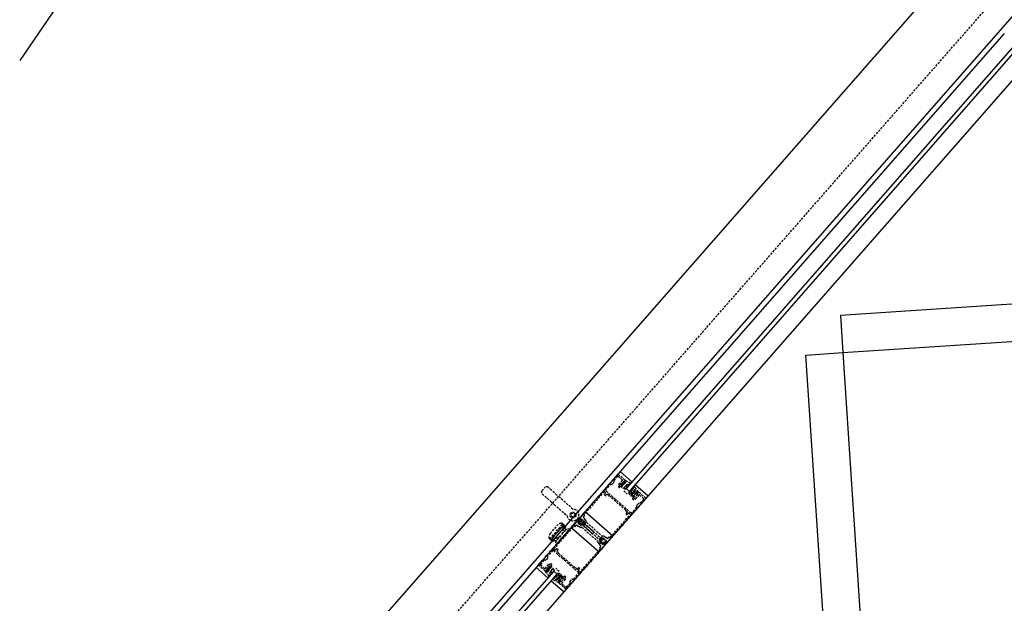
# Model space of a CAD drawing. Extents: x -18763 to 152779, y -290 to 50299.
# Drawn here: x -16332 to -15005, y 10365 to 11152 of the extents above; entities that cross this region are included whole.
import ezdxf

# ---------------------------------------------------------------- set-up
doc = ezdxf.new("R2010")
doc.units = 0
doc.linetypes.add('X-2499-GC-B$0$EDG-DASH-3', pattern=[4.5, 3, -1.5])
for name, color, linetype in [('X-2499-GC-B$0$A-DETL-GENF', 31, 'X-2499-GC-B$0$EDG-DASH-3'), ('X-2499-GC-B$0$A-DOOR', 11, 'CONTINUOUS'), ('X-2499-GC-B$0$A-DOOR-FRAM', 11, 'CONTINUOUS'), ('X-2499-GC-B$0$A-DOOR-FRAM-1', 11, 'CONTINUOUS'), ('X-2499-GC-B$0$A-DOOR-GLAZ', 11, 'CONTINUOUS'), ('X-2499-GC-B$0$A-FLOR', 31, 'X-2499-GC-B$0$EDG-DASH-3'), ('X-2499-GC-B$0$RCP-JAN 25', 11, 'CONTINUOUS'), ('X-XREF', 7, 'CONTINUOUS')]:
    doc.layers.add(name, color=color, linetype=linetype)

# ---------------------------------------------------------------- blocks, each defined once
blk = doc.blocks.new('X-2499-GC-B')
at = {"layer": 'X-2499-GC-B$0$A-DETL-GENF'}
for p, q in [((-15525.8, 10539.2), (-15578, 10479.7)), ((-15516.2, 10531.3), (-15525.2, 10539.3)), ((-15542.5, 10517.7), (-15535.6, 10525.6)), ((-15535.6, 10525.6), (-15533.5, 10525.7)), ((-15533.2, 10525.9), (-15530.8, 10528.6)), ((-15530.9, 10531), (-15525.9, 10536.7)), ((-15530.7, 10528.9), (-15530.9, 10531)), ((-15525.4, 10536.7), (-15519.6, 10531.7)), ((-15523.5, 10524.4), (-15524.9, 10522.8)), ((-15519.6, 10531.1), (-15524.4, 10525.7)), ((-15524.3, 10525.1), (-15523.5, 10524.4)), ((-15522.1, 10525.2), (-15518.5, 10529.4)), ((-15520.6, 10523.9), (-15522.1, 10525.2)), ((-15517.9, 10528.4), (-15521.1, 10524.8)), ((-15521.1, 10524.8), (-15520.5, 10524.2)), ((-15520, 10524.6), (-15520.6, 10523.9)), ((-15520.6, 10522.3), (-15518.6, 10524.5)), ((-15520.6, 10522.4), (-15519.2, 10524)), ((-15520.5, 10524.2), (-15517.3, 10527.9)), ((-15519.3, 10524.2), (-15519.7, 10524.6)), ((-15519.4, 10525.5), (-15518.6, 10524.5)), ((-15518.5, 10529.4), (-15517, 10528)), ((-15518.5, 10526.6), (-15517.4, 10525.9)), ((-15517.3, 10527.9), (-15517.9, 10528.4)), ((-15517, 10528), (-15517.6, 10527.3)), ((-15517.6, 10527), (-15517.1, 10526.6)), ((-15517.4, 10525.9), (-15515.1, 10528.3)), ((-15517.1, 10530.2), (-15516.3, 10530.7)), ((-15515.6, 10528.8), (-15517.1, 10530.2)), ((-15516.9, 10526.7), (-15515.5, 10528.2)), ((-15515.6, 10530.7), (-15516.2, 10529.9)), ((-15516.2, 10529.5), (-15515.1, 10528.7)), ((-15508.8, 10526.9), (-15515.3, 10530.7)), ((-15512.6, 10522.6), (-15514.3, 10524.3)), ((-15508.8, 10526.5), (-15510.4, 10525.2)), ((-15628, 10517), (-15624.1, 10521.5)), ((-15627.7, 10512.8), (-15615.7, 10502.2)), ((-15607.8, 10511.2), (-15619.8, 10521.8)), ((-15603.6, 10507.5), (-15607.8, 10511.2)), ((-15544.2, 10515.8), (-15571.4, 10484.8)), ((-15542.4, 10514.7), (-15543.7, 10515.8)), ((-15543.6, 10511.4), (-15542.3, 10514.2)), ((-15542.9, 10510.4), (-15543.5, 10510.9)), ((-15529.3, 10505.6), (-15542.5, 10517.2)), ((-15540.7, 10512.4), (-15542.4, 10510.5)), ((-15538.3, 10510.4), (-15540.7, 10512.4)), ((-15524.8, 10522.3), (-15523.9, 10521.5)), ((-15523.4, 10521.5), (-15522, 10523.1)), ((-15522, 10523.1), (-15521.2, 10522.4)), ((-15515.9, 10519), (-15520.5, 10521.6)), ((-15517.7, 10516.7), (-15513.2, 10512.7)), ((-15515.5, 10523.1), (-15517.4, 10521.6)), ((-15515.4, 10519.7), (-15517.4, 10521.2)), ((-15513, 10522), (-15515, 10523.2)), ((-15507.6, 10515.1), (-15508.9, 10513.6)), ((-15506.8, 10513.9), (-15508, 10512.2)), ((-15507.7, 10511.7), (-15505.7, 10512)), ((-15505.5, 10512.6), (-15506.8, 10513.9)), ((-15504.2, 10510.8), (-15505.6, 10509.2)), ((-15505.4, 10514.5), (-15504.1, 10513.7)), ((-15503.4, 10516), (-15505.3, 10515.2)), ((-15503.3, 10518.8), (-15504.4, 10517)), ((-15504.2, 10516.6), (-15502.5, 10517.3)), ((-15503.5, 10510.4), (-15503.9, 10510.8)), ((-15502.9, 10515.3), (-15503.8, 10513.7)), ((-15502.2, 10517.9), (-15503.3, 10518.8)), ((-15498.9, 10512.2), (-15502.6, 10508.1)), ((-15502.3, 10512.3), (-15501.5, 10512.7)), ((-15500.9, 10515.7), (-15502, 10513.6)), ((-15502, 10513.3), (-15501.5, 10512.7)), ((-15498.1, 10515.4), (-15501.8, 10520.3)), ((-15500.5, 10515), (-15501.8, 10513.5)), ((-15501.8, 10513.2), (-15501.4, 10512.8)), ((-15501.8, 10505.9), (-15497, 10511.3)), ((-15501.1, 10512.8), (-15500.5, 10513.5)), ((-15500.5, 10513.5), (-15498.9, 10512.2)), ((-15498.3, 10513.7), (-15499.9, 10515.1)), ((-15497.9, 10514.6), (-15498.3, 10513.7)), ((-15488.2, 10506.8), (-15497.3, 10514.8)), ((-15496.5, 10511.4), (-15490.8, 10506.4)), ((-15615.7, 10502.2), (-15611.5, 10498.5)), ((-15611.5, 10498.5), (-15594, 10483.4)), ((-15586.4, 10492.2), (-15603.6, 10507.5)), ((-15540.4, 10446.7), (-15488.2, 10506.3)), ((-15515.1, 10490.7), (-15537.7, 10510.5)), ((-15529.3, 10505.3), (-15529.3, 10505.6)), ((-15528.9, 10504.9), (-15529.3, 10505.3)), ((-15528.6, 10505), (-15528.9, 10504.9)), ((-15521.8, 10499), (-15528.6, 10505)), ((-15521.8, 10498.7), (-15521.8, 10499)), ((-15521.4, 10498.3), (-15521.8, 10498.7)), ((-15521.1, 10498.4), (-15521.4, 10498.3)), ((-15507.9, 10486.8), (-15521.1, 10498.4)), ((-15504.7, 10507.9), (-15506.1, 10506.4)), ((-15506, 10505.8), (-15505.1, 10505)), ((-15505.5, 10508.7), (-15504.7, 10507.9)), ((-15504.6, 10505), (-15503.2, 10506.6)), ((-15504.1, 10509.4), (-15503.5, 10510.1)), ((-15502.6, 10508.1), (-15504.1, 10509.4)), ((-15503.2, 10506.6), (-15502.4, 10505.9)), ((-15498, 10499.9), (-15500.5, 10497.1)), ((-15495.7, 10500.2), (-15497.8, 10500)), ((-15490.7, 10505.8), (-15495.7, 10500.2)), ((-15571.4, 10484.2), (-15570.8, 10483.7)), ((-15536.2, 10453.9), (-15509.1, 10484.9)), ((-15512.8, 10488), (-15515.2, 10490.1)), ((-15514.6, 10486.1), (-15512.8, 10488)), ((-15513.9, 10485), (-15514.5, 10485.5)), ((-15510.9, 10486.6), (-15513.4, 10484.9)), ((-15509.1, 10485.5), (-15510.4, 10486.6)), ((-15500.4, 10494.8), (-15507.3, 10486.9)), ((-15500.6, 10496.8), (-15500.4, 10494.8)), ((-15632.7, 10417.3), (-15580.5, 10476.8)), ((-15617.4, 10452.2), (-15600, 10472.1)), ((-15598.7, 10471.2), (-15600.6, 10472.9)), ((-15600, 10472.1), (-15597.6, 10470.2)), ((-15599.1, 10470.8), (-15598.8, 10471.2)), ((-15599.1, 10470.8), (-15597.3, 10469.3)), ((-15597.6, 10469.5), (-15599.1, 10470.8)), ((-15583, 10469.1), (-15581.3, 10471.1)), ((-15580.7, 10477.5), (-15581.7, 10477.8)), ((-15581.3, 10471.1), (-15579.3, 10469.4)), ((-15580, 10476.9), (-15580.7, 10477.5)), ((-15580, 10476.9), (-15577.5, 10474.7)), ((-15560.3, 10459.6), (-15580, 10476.9)), ((-15577.9, 10479.8), (-15579.9, 10477.5)), ((-15579.9, 10476.8), (-15576.5, 10473.8)), ((-15578.9, 10474.6), (-15579.6, 10473.7)), ((-15579.6, 10473.7), (-15575.5, 10470)), ((-15579.4, 10480.3), (-15578.7, 10479.8)), ((-15578.7, 10474), (-15579.3, 10473.3)), ((-15579.3, 10473.3), (-15575.9, 10470.4)), ((-15578.1, 10473.9), (-15578.9, 10474.6)), ((-15578.7, 10479.8), (-15578.1, 10479.2)), ((-15577.4, 10472.8), (-15578.7, 10474)), ((-15577.6, 10478.6), (-15578.5, 10477.6)), ((-15578.5, 10476.9), (-15572.5, 10471.6)), ((-15578.1, 10479.2), (-15558.3, 10461.9)), ((-15578, 10479.1), (-15575.5, 10476.9)), ((-15577.5, 10474.4), (-15577.9, 10473.9)), ((-15576.5, 10473.8), (-15577.4, 10472.8)), ((-15576.6, 10472.2), (-15575.8, 10473.2)), ((-15575.3, 10471), (-15576.6, 10472.2)), ((-15575.9, 10470.4), (-15575.3, 10471)), ((-15575.8, 10473.2), (-15572.4, 10470.2)), ((-15575.6, 10478.3), (-15574.8, 10479.2)), ((-15574.8, 10477.7), (-15575.6, 10478.3)), ((-15575.5, 10471.8), (-15575.1, 10472.3)), ((-15575.5, 10470), (-15574.7, 10470.9)), ((-15574.7, 10470.9), (-15575.4, 10471.6)), ((-15575.2, 10477), (-15574.8, 10477.4)), ((-15574.8, 10479.2), (-15570.6, 10475.6)), ((-15574.8, 10472.3), (-15548.2, 10449)), ((-15572.4, 10475.3), (-15572.8, 10474.8)), ((-15572.8, 10474.6), (-15546.2, 10451.2)), ((-15570.7, 10483.1), (-15572.5, 10481.2)), ((-15572.5, 10481.2), (-15570.5, 10479.4)), ((-15571.4, 10474.7), (-15572.1, 10475.3)), ((-15571.8, 10471.7), (-15570.8, 10472.7)), ((-15571.7, 10470.2), (-15569.6, 10472.6)), ((-15570.6, 10475.6), (-15571.4, 10474.7)), ((-15570.4, 10478.9), (-15570.6, 10478.7)), ((-15570.6, 10478.7), (-15569.1, 10477.4)), ((-15568.2, 10474.6), (-15546.8, 10455.7)), ((-15616.9, 10459.5), (-15616.8, 10459.6)), ((-15616.8, 10459.6), (-15607.2, 10470.5)), ((-15613.1, 10454.1), (-15601.2, 10467.6)), ((-15611.9, 10438.6), (-15584.7, 10469.6)), ((-15590.8, 10465.1), (-15609.3, 10444)), ((-15607.2, 10470.5), (-15607.1, 10470.6)), ((-15599.7, 10460.3), (-15605.6, 10453.4)), ((-15599.8, 10460.1), (-15605.5, 10453.6)), ((-15601.2, 10467.6), (-15599.6, 10468.8)), ((-15595.8, 10464.8), (-15599.7, 10460.3)), ((-15598.3, 10467), (-15599.6, 10468.8)), ((-15599.6, 10468.8), (-15597.3, 10466.8)), ((-15598.3, 10467), (-15599.2, 10465.8)), ((-15595.8, 10464.8), (-15598.3, 10467)), ((-15595.8, 10468), (-15598.2, 10469.9)), ((-15597.6, 10470.2), (-15597.6, 10469.5)), ((-15597.4, 10466.3), (-15597.1, 10466.6)), ((-15595.8, 10468), (-15597.3, 10469.3)), ((-15597.3, 10466.8), (-15597.1, 10466.6)), ((-15597.1, 10466.6), (-15595.8, 10468)), ((-15584.2, 10469.6), (-15583.6, 10469.1)), ((-15578.7, 10469.4), (-15578.6, 10469.6)), ((-15578.6, 10469.6), (-15577.1, 10468.3)), ((-15574.2, 10467.8), (-15552.7, 10449)), ((-15559.7, 10459.1), (-15560.3, 10459.6)), ((-15557.8, 10461.4), (-15559.7, 10459.1)), ((-15558.3, 10461.9), (-15557.8, 10461.4)), ((-15616.4, 10451.1), (-15618.3, 10452.7)), ((-15615.3, 10450.1), (-15617.5, 10452.1)), ((-15616.4, 10451.1), (-15616.1, 10451.5)), ((-15614.2, 10449.8), (-15616.1, 10451.5)), ((-15616.1, 10451.5), (-15614.6, 10450.1)), ((-15614.6, 10450.1), (-15615.3, 10450.1)), ((-15615, 10450.7), (-15612.8, 10448.6)), ((-15614.2, 10449.8), (-15612.8, 10448.6)), ((-15614.1, 10452.3), (-15613.1, 10454.1)), ((-15611.8, 10450.2), (-15614.1, 10452.3)), ((-15614.1, 10452.3), (-15612.1, 10451.2)), ((-15612.8, 10448.6), (-15611.6, 10450.1)), ((-15611.1, 10452.3), (-15612.1, 10451.2)), ((-15612.1, 10451.2), (-15609.6, 10449)), ((-15611.6, 10450.1), (-15611.8, 10450.2)), ((-15611.6, 10450.1), (-15611.3, 10450.4)), ((-15605.6, 10453.4), (-15609.6, 10449)), ((-15551.9, 10446.2), (-15550.4, 10444.9)), ((-15548.6, 10454.1), (-15550.6, 10451.8)), ((-15550.6, 10451.1), (-15547.2, 10448.1)), ((-15550.4, 10444.9), (-15550.5, 10444.7)), ((-15549.5, 10448.8), (-15550.3, 10447.9)), ((-15550.3, 10447.9), (-15546.2, 10444.3)), ((-15549.4, 10448.3), (-15550, 10447.6)), ((-15550, 10447.6), (-15546.6, 10444.6)), ((-15548.8, 10448.2), (-15549.5, 10448.8)), ((-15548, 10447.1), (-15549.4, 10448.3)), ((-15548.3, 10452.9), (-15549.2, 10451.9)), ((-15549.2, 10451.2), (-15543.1, 10445.9)), ((-15548.1, 10448.7), (-15548.5, 10448.2)), ((-15547.2, 10448.1), (-15548, 10447.1)), ((-15547.3, 10446.5), (-15546.4, 10447.4)), ((-15546, 10445.3), (-15547.3, 10446.5)), ((-15546.6, 10444.6), (-15546, 10445.3)), ((-15546.4, 10447.4), (-15543, 10444.5)), ((-15546.2, 10452.6), (-15545.4, 10453.5)), ((-15545.5, 10452), (-15546.2, 10452.6)), ((-15546.2, 10444.3), (-15545.4, 10445.2)), ((-15546.1, 10446.1), (-15545.7, 10446.6)), ((-15545.4, 10445.2), (-15546.1, 10445.8)), ((-15545.9, 10451.2), (-15545.5, 10451.7)), ((-15545.5, 10446.6), (-15543, 10444.4)), ((-15545.4, 10453.5), (-15541.3, 10449.9)), ((-15543.9, 10455.3), (-15542.4, 10453.9)), ((-15543.1, 10449.6), (-15543.5, 10449.1)), ((-15543.5, 10448.8), (-15541, 10446.7)), ((-15542.1, 10449), (-15542.8, 10449.6)), ((-15542.4, 10453.9), (-15542.2, 10454.1)), ((-15542.4, 10445.9), (-15541.5, 10447)), ((-15542.3, 10444.5), (-15540.3, 10446.9)), ((-15541.3, 10449.9), (-15542.1, 10449)), ((-15541.7, 10454.2), (-15539.7, 10452.4)), ((-15539.7, 10452.4), (-15538, 10454.4)), ((-15537.4, 10454.4), (-15536.8, 10453.9)), ((-15613.6, 10436.7), (-15620.5, 10428.8)), ((-15599.9, 10425.2), (-15613, 10436.7)), ((-15610.6, 10436.9), (-15611.9, 10438.1)), ((-15607.5, 10438.6), (-15610.1, 10436.9)), ((-15608.1, 10435.5), (-15606.4, 10437.5)), ((-15605.8, 10433.5), (-15608.1, 10435.5)), ((-15606.4, 10438), (-15607, 10438.5)), ((-15583.3, 10413), (-15605.8, 10432.8)), ((-15542.9, 10443.9), (-15595.2, 10384.3)), ((-15549.5, 10438.7), (-15576.7, 10407.8)), ((-15550.5, 10444.1), (-15548.5, 10442.4)), ((-15548.5, 10442.4), (-15550.2, 10440.4)), ((-15550.2, 10439.8), (-15549.6, 10439.3)), ((-15625.3, 10423.4), (-15630.2, 10417.7)), ((-15623.2, 10423.5), (-15625.3, 10423.4)), ((-15620.5, 10426.4), (-15622.9, 10423.6)), ((-15620.5, 10428.8), (-15620.4, 10426.7)), ((-15617.8, 10416.9), (-15616.4, 10418.5)), ((-15615.8, 10418.5), (-15614.9, 10417.7)), ((-15599.5, 10425.2), (-15599.9, 10425.2)), ((-15599.2, 10424.9), (-15599.5, 10425.2)), ((-15599.1, 10424.5), (-15599.2, 10424.9)), ((-15592.4, 10418.6), (-15599.1, 10424.5)), ((-15592, 10418.6), (-15592.4, 10418.6)), ((-15591.6, 10418.3), (-15592, 10418.6)), ((-15591.6, 10417.9), (-15591.6, 10418.3)), ((-15578.5, 10406.4), (-15591.6, 10417.9)), ((-15623.7, 10408.8), (-15632.7, 10416.7)), ((-15630.2, 10417.2), (-15624.5, 10412.1)), ((-15623.9, 10412.2), (-15619.2, 10417.6)), ((-15622.6, 10409.9), (-15623, 10408.9)), ((-15622.9, 10408.3), (-15622.3, 10409)), ((-15618.3, 10402.1), (-15622.9, 10407.9)), ((-15621, 10408.5), (-15622.6, 10409.9)), ((-15618.4, 10415.5), (-15622, 10411.3)), ((-15622, 10411.3), (-15620.5, 10410)), ((-15621.9, 10409), (-15620.9, 10408)), ((-15621, 10410.8), (-15617.8, 10414.5)), ((-15620.4, 10410.3), (-15621, 10410.8)), ((-15620.5, 10410), (-15619.9, 10410.7)), ((-15618.4, 10410.7), (-15620.5, 10408.1)), ((-15619.1, 10410.1), (-15620.5, 10408.5)), ((-15617.2, 10414), (-15620.4, 10410.3)), ((-15619.6, 10410.7), (-15619.1, 10410.3)), ((-15619.2, 10411.7), (-15618.4, 10410.7)), ((-15618.6, 10417.6), (-15617.8, 10416.9)), ((-15616.9, 10414.1), (-15618.4, 10415.5)), ((-15618.3, 10412.7), (-15617.2, 10412.1)), ((-15617.8, 10414.5), (-15617.2, 10414)), ((-15617.5, 10413.4), (-15616.9, 10414.1)), ((-15617, 10412.7), (-15617.5, 10413.1)), ((-15615.3, 10414.4), (-15617.2, 10412.1)), ((-15615.4, 10414.3), (-15616.8, 10412.8)), ((-15614.6, 10406.3), (-15616.5, 10407.8)), ((-15614.9, 10417.2), (-15616.3, 10415.6)), ((-15616.3, 10415.6), (-15615.4, 10414.9)), ((-15615.5, 10409.2), (-15614.2, 10411.3)), ((-15614.1, 10406.8), (-15615.4, 10408.6)), ((-15611.4, 10410.1), (-15614.5, 10414.3)), ((-15612, 10409.5), (-15613.8, 10411.3)), ((-15604.8, 10408.2), (-15609.3, 10412.1)), ((-15585.3, 10397.9), (-15578.4, 10405.8)), ((-15580.3, 10411.1), (-15582.6, 10413.2)), ((-15578.6, 10413.1), (-15580.3, 10411.1)), ((-15578.7, 10409.4), (-15577.3, 10412.1)), ((-15577.3, 10407.7), (-15578.6, 10408.9)), ((-15577.4, 10412.6), (-15578, 10413.1)), ((-15617.9, 10402.1), (-15616.9, 10403.8)), ((-15605.5, 10392.9), (-15610.9, 10395.9)), ((-15609.6, 10397.6), (-15607.9, 10399)), ((-15608.5, 10396.7), (-15609.6, 10397.6)), ((-15607.5, 10398.8), (-15608, 10397)), ((-15606.8, 10398.1), (-15606.2, 10400)), ((-15606.4, 10402.3), (-15605.2, 10403.9)), ((-15606.2, 10395.6), (-15604.2, 10397)), ((-15606.1, 10397.7), (-15604.6, 10398.8)), ((-15605.6, 10400.3), (-15604.6, 10399.1)), ((-15605.4, 10395.3), (-15604.1, 10396.9)), ((-15603.8, 10393.4), (-15605.4, 10394.8)), ((-15605.2, 10401.7), (-15603.6, 10403.2)), ((-15603.7, 10400.6), (-15605.2, 10401.7)), ((-15595.7, 10384.3), (-15604.8, 10392.2)), ((-15604.7, 10392.9), (-15603.8, 10393.4)), ((-15604, 10397), (-15603.3, 10396.6)), ((-15603.3, 10396.2), (-15604, 10395.5)), ((-15604, 10395.5), (-15602.5, 10394.2)), ((-15603.8, 10396.9), (-15603.4, 10396.5)), ((-15603, 10397.5), (-15603.3, 10396.6)), ((-15603.1, 10402.9), (-15603.2, 10400.9)), ((-15602.5, 10394.2), (-15598.8, 10398.3)), ((-15601.7, 10399.6), (-15600.4, 10401.1)), ((-15601.3, 10398.9), (-15601.7, 10399.3)), ((-15596.6, 10397.8), (-15601.4, 10392.4)), ((-15601.3, 10391.8), (-15595.6, 10386.8)), ((-15600.3, 10399.6), (-15601, 10398.9)), ((-15598.8, 10398.3), (-15600.3, 10399.6)), ((-15599.8, 10401.2), (-15599, 10400.4)), ((-15599, 10400.4), (-15597.6, 10402)), ((-15596.1, 10400.7), (-15597.5, 10399.1)), ((-15597.5, 10399.1), (-15596.6, 10398.4)), ((-15597, 10402), (-15596.1, 10401.2)), ((-15595, 10386.9), (-15590.1, 10392.5)), ((-15590.1, 10392.5), (-15590.2, 10394.6)), ((-15590.1, 10394.9), (-15587.7, 10397.6)), ((-15587.4, 10397.8), (-15585.3, 10397.9))]:
    blk.add_line(p, q, dxfattribs=at)
for radius in [4, 2.6]:
    blk.add_circle((-15586.2, 10484.3), radius, dxfattribs=at)
for centre, radius, start, end in [((-15525.5, 10539), 0.4, 48.7501, 138.7501), ((-15533.5, 10526.1), 0.4, 273.7501, 318.7501), ((-15531.1, 10528.9), 0.4, 318.7501, 3.7501), ((-15525.6, 10536.4), 0.4, 48.7501, 138.7501), ((-15524, 10525.4), 0.4, 138.7501, 228.7501), ((-15519.8, 10524.5), 0.2, 48.7501, 138.7501), ((-15519.9, 10531.4), 0.4, 318.7501, 48.7501), ((-15519.4, 10524.1), 0.2, 318.7501, 48.7501), ((-15517.5, 10527.2), 0.2, 138.7501, 228.7501), ((-15517, 10526.8), 0.2, 228.7501, 318.7501), ((-15516.4, 10531), 0.4, 298.7501, 48.7501), ((-15516, 10529.7), 0.25, 140.4818, 232.4424), ((-15515.4, 10530.5), 0.25, 55.1973, 140.7301), ((-15515.8, 10528.5), 0.4, 318.7501, 48.7501), ((-15515.3, 10528.5), 0.25, 316.1897, 51.8149), ((-15514.1, 10524.5), 0.25, 137.295, 221.2302), ((-15510.5, 10525.4), 0.25, 246.2533, 308.0025), ((-15509, 10526.7), 0.25, 310.1539, 54.308), ((-15625.8, 10515), 3, 138.7501, 228.7501), ((-15621.8, 10519.5), 3, 48.7501, 138.7501), ((-15543.9, 10515.5), 0.4, 48.7501, 138.7501), ((-15543.3, 10511.3), 0.4, 153.7501, 228.7501), ((-15542.2, 10517.5), 0.4, 138.7501, 228.7501), ((-15542.6, 10514.3), 0.4, 333.7501, 48.7501), ((-15524.6, 10522.6), 0.4, 138.7501, 228.7501), ((-15523.7, 10521.8), 0.4, 228.7501, 318.7501), ((-15520.9, 10522.7), 0.4, 228.7501, 318.7501), ((-15520.3, 10522), 0.5, 137.6951, 239.6805), ((-15517.3, 10521.4), 0.25, 130.2613, 232.4721), ((-15515.7, 10519.4), 0.4, 240.9028, 52.4721), ((-15515.2, 10522.7), 0.5, 63.6515, 128.6031), ((-15512.8, 10522.4), 0.36, 241.529, 46.9478), ((-15509.3, 10514), 0.5, 223.412, 316.2812), ((-15516.9, 10511.4), 10.2, 22.8074, 31.0893), ((-15507.7, 10512), 0.356, 144.4902, 270.0407), ((-15507.7, 10515.3), 0.25, 316.2812, 22.8074), ((-15506.9, 10517.7), 0.5, 224.5847, 334.9653), ((-15506.7, 10513.9), 0.131, 41.734, 144.4902), ((-15505.7, 10512.4), 0.363, 270.0407, 41.734), ((-15505.2, 10514.8), 0.371, 103.0901, 233.9845), ((-15504.2, 10516.8), 0.236, 148.6196, 280.5996), ((-15504.1, 10510.6), 0.2, 48.7501, 138.7501), ((-15504, 10513.9), 0.25, 233.9845, 331.4873), ((-15503.3, 10515.6), 0.484, 331.4873, 103.0901), ((-15503.2, 10518.8), 0.131, 43.1374, 148.6196), ((-15502.5, 10517.6), 0.332, 266.5251, 43.1374), ((-15501.8, 10513.5), 0.25, 153.1027, 218.5707), ((-15501.7, 10513.3), 0.2, 138.7501, 228.7501), ((-15501.2, 10512.9), 0.2, 228.7501, 318.7501), ((-15500.7, 10515.6), 0.25, 32.1649, 153.1027), ((-15500.2, 10514.8), 0.4, 48.7501, 138.7501), ((-15497.6, 10514.5), 0.4, 48.7501, 158.7501), ((-15496.7, 10511.1), 0.4, 48.7501, 138.7501), ((-15542.7, 10510.7), 0.4, 228.7501, 318.7501), ((-15538.1, 10510.7), 0.4, 228.7501, 318.7501), ((-15505.8, 10506.1), 0.4, 138.7501, 228.7501), ((-15505.3, 10509), 0.4, 138.7501, 228.7501), ((-15504.9, 10505.3), 0.4, 228.7501, 318.7501), ((-15503.6, 10510.2), 0.2, 318.7501, 48.7501), ((-15502.1, 10506.2), 0.4, 228.7501, 318.7501), ((-15497.7, 10499.6), 0.4, 93.7501, 138.7501), ((-15491, 10506.1), 0.4, 318.7501, 48.7501), ((-15488.5, 10506.5), 0.4, 318.7501, 48.7501), ((-15586.2, 10484.3), 7.9, 186.2924, 91.2079), ((-15571.1, 10484.5), 0.4, 138.7501, 228.7501), ((-15514.9, 10490.4), 0.4, 138.7501, 228.7501), ((-15514.3, 10485.8), 0.4, 138.7501, 228.7501), ((-15513.7, 10485.3), 0.4, 228.7501, 303.7501), ((-15510.7, 10486.3), 0.4, 48.7501, 123.7501), ((-15509.4, 10485.2), 0.4, 318.7501, 48.7501), ((-15507.6, 10487.1), 0.4, 228.7501, 318.7501), ((-15500.2, 10496.9), 0.4, 138.7501, 183.7501), ((-15600.9, 10465.2), 8.23, 98.8207, 138.7501), ((-15601.9, 10471.3), 2, 50.0413, 98.8207), ((-15580.2, 10476.6), 0.4, 48.7501, 138.7501), ((-15579.6, 10477.2), 0.5, 138.7501, 228.7501), ((-15578.1, 10477.3), 0.5, 138.7501, 228.7501), ((-15577.7, 10479.4), 0.4, 138.7501, 228.7501), ((-15578, 10474.1), 0.2, 228.7501, 318.7501), ((-15577.5, 10479.5), 0.5, 68.9214, 138.7501), ((-15577.2, 10478.3), 0.5, 65.9854, 138.7501), ((-15577.6, 10474.5), 0.2, 318.7501, 48.7501), ((-15582.7, 10466), 15, 28.5789, 68.9214), ((-15582.7, 10466), 14, 31.5148, 65.9854), ((-15575.4, 10477.1), 0.2, 228.7501, 318.7501), ((-15575.3, 10471.7), 0.2, 138.7501, 228.7501), ((-15574.9, 10472.2), 0.2, 48.7501, 138.7501), ((-15575, 10477.5), 0.2, 318.7501, 48.7501), ((-15572.7, 10474.7), 0.2, 138.7501, 228.7501), ((-15572.1, 10472), 0.5, 228.7501, 318.7501), ((-15572.3, 10475.2), 0.2, 48.7501, 138.7501), ((-15571, 10483.4), 0.4, 318.7501, 48.7501), ((-15571.2, 10473), 0.5, 318.7501, 31.5148), ((-15570.7, 10479.1), 0.4, 318.7501, 48.7501), ((-15570, 10472.9), 0.5, 318.7501, 28.5789), ((-15570.6, 10475.6), 2.35, 344.6222, 48.7501), ((-15568, 10474.9), 0.4, 164.6222, 228.7501), ((-15610.7, 10454.1), 8.23, 138.7501, 178.6795), ((-15599.6, 10460.1), 0.2, 106.8346, 170.6657), ((-15511.9, 10377.1), 120.9, 134.065, 136.5252), ((-15592.5, 10460.4), 5, 69.8503, 134.6276), ((-15584.4, 10469.3), 0.4, 48.7501, 138.7501), ((-15583.3, 10469.4), 0.4, 228.7501, 318.7501), ((-15579, 10469.7), 0.4, 228.7501, 318.7501), ((-15575.5, 10470), 2.35, 228.7501, 292.878), ((-15574.4, 10467.5), 0.4, 48.7501, 112.878), ((-15572, 10470.6), 0.5, 228.7501, 318.7501), ((-15616.9, 10454.2), 2, 178.6795, 227.4589), ((-15604.8, 10446.4), 5, 142.8727, 207.6499), ((-15512.4, 10376.4), 120.9, 140.4226, 142.8727), ((-15605.4, 10453.5), 0.2, 115.2989, 187.4667), ((-15553, 10448.7), 0.4, 344.6222, 48.7501), ((-15550.3, 10447.9), 2.35, 164.6222, 228.7501), ((-15550.2, 10451.5), 0.5, 138.7501, 228.7501), ((-15550.2, 10444.4), 0.4, 138.7501, 228.7501), ((-15548.8, 10451.5), 0.5, 138.7501, 228.7501), ((-15548.7, 10448.4), 0.2, 228.7501, 318.7501), ((-15548.2, 10453.8), 0.5, 68.9214, 138.7501), ((-15547.9, 10452.6), 0.5, 65.9854, 138.7501), ((-15548.3, 10448.8), 0.2, 318.7501, 48.7501), ((-15553.4, 10440.3), 15, 28.5789, 68.9214), ((-15553.4, 10440.3), 14, 31.5148, 65.9854), ((-15546.5, 10456), 0.4, 228.7501, 292.878), ((-15545.4, 10453.5), 2.35, 48.7501, 112.878), ((-15546.1, 10451.4), 0.2, 228.7501, 318.7501), ((-15546, 10446), 0.2, 138.7501, 228.7501), ((-15545.6, 10446.4), 0.2, 48.7501, 138.7501), ((-15545.7, 10451.8), 0.2, 318.7501, 48.7501), ((-15543.3, 10449), 0.2, 138.7501, 228.7501), ((-15542.9, 10449.4), 0.2, 48.7501, 138.7501), ((-15542.8, 10446.3), 0.5, 228.7501, 318.7501), ((-15542.7, 10444.9), 0.5, 228.7501, 318.7501), ((-15543.2, 10444.1), 0.4, 318.7501, 48.7501), ((-15541.9, 10453.9), 0.4, 48.7501, 138.7501), ((-15541.9, 10447.3), 0.5, 318.7501, 31.5148), ((-15540.7, 10447), 0.4, 228.7501, 318.7501), ((-15540.7, 10447.2), 0.5, 318.7501, 28.5789), ((-15537.7, 10454.1), 0.4, 48.7501, 138.7501), ((-15536.5, 10454.2), 0.4, 228.7501, 318.7501), ((-15613.3, 10436.4), 0.4, 48.7501, 138.7501), ((-15611.6, 10438.4), 0.4, 138.7501, 228.7501), ((-15610.3, 10437.2), 0.4, 228.7501, 303.7501), ((-15607.3, 10438.2), 0.4, 48.7501, 123.7501), ((-15606.7, 10437.7), 0.4, 318.7501, 48.7501), ((-15606, 10433.2), 0.4, 318.7501, 48.7501), ((-15549.9, 10440.1), 0.4, 138.7501, 228.7501), ((-15549.8, 10439), 0.4, 318.7501, 48.7501), ((-15623.2, 10423.9), 0.4, 273.7501, 318.7501), ((-15620.8, 10426.7), 0.4, 318.7501, 3.7501), ((-15618.9, 10417.3), 0.4, 48.7501, 138.7501), ((-15616.1, 10418.2), 0.4, 48.7501, 138.7501), ((-15615.2, 10417.4), 0.4, 318.7501, 48.7501), ((-15632.4, 10417), 0.4, 138.7501, 228.7501), ((-15629.9, 10417.5), 0.4, 138.7501, 228.7501), ((-15624.2, 10412.4), 0.4, 228.7501, 318.7501), ((-15623.4, 10409.1), 0.4, 228.7501, 338.7501), ((-15622.8, 10408.1), 0.25, 136.7701, 222.3029), ((-15622.1, 10408.8), 0.25, 45.0579, 137.0185), ((-15620.8, 10408.8), 0.4, 228.7501, 318.7501), ((-15620.7, 10408.2), 0.25, 225.6853, 321.3106), ((-15619.7, 10410.6), 0.2, 48.7501, 138.7501), ((-15619.3, 10410.2), 0.2, 318.7501, 48.7501), ((-15617.4, 10413.3), 0.2, 138.7501, 228.7501), ((-15616.9, 10412.9), 0.2, 228.7501, 318.7501), ((-15616.6, 10407.6), 0.25, 56.2701, 140.2053), ((-15615, 10408.9), 0.5, 148.8972, 213.8488), ((-15615.7, 10414.6), 0.4, 318.7501, 48.7501), ((-15614.9, 10414), 0.5, 37.8198, 139.8051), ((-15614.3, 10406.6), 0.36, 230.5525, 35.9712), ((-15614, 10411.1), 0.25, 45.0282, 147.239), ((-15611.7, 10409.8), 0.4, 225.0282, 36.5974), ((-15605.6, 10404.2), 0.5, 321.219, 54.0883), ((-15582.9, 10412.9), 0.4, 48.7501, 138.7501), ((-15578.3, 10409.2), 0.4, 153.7501, 228.7501), ((-15578.3, 10412.8), 0.4, 48.7501, 138.7501), ((-15578.7, 10406.1), 0.4, 318.7501, 48.7501), ((-15577.7, 10412.3), 0.4, 333.7501, 48.7501), ((-15577, 10408), 0.4, 228.7501, 318.7501), ((-15618.1, 10402.2), 0.25, 223.1923, 327.3464), ((-15617.1, 10403.9), 0.25, 329.4978, 31.247), ((-15609.5, 10397.5), 0.131, 128.8806, 234.3628), ((-15608.9, 10401.4), 0.5, 302.535, 52.9155), ((-15608.3, 10396.9), 0.332, 234.3628, 10.9752), ((-15604, 10412.1), 10.2, 246.4109, 254.6928), ((-15607.7, 10398.8), 0.236, 356.9007, 128.8806), ((-15606.4, 10398.1), 0.484, 174.4101, 306.013), ((-15606.6, 10402.5), 0.25, 254.6928, 321.219), ((-15606.1, 10395.4), 0.25, 124.3975, 245.3353), ((-15605.8, 10400), 0.371, 43.5157, 174.4101), ((-15605.1, 10395.1), 0.4, 138.7501, 228.7501), ((-15605.1, 10401.6), 0.131, 133.01, 235.7663), ((-15604.5, 10392.5), 0.4, 118.7501, 228.7501), ((-15604.8, 10399), 0.25, 306.013, 43.5157), ((-15604.1, 10396.8), 0.25, 58.9295, 124.3975), ((-15603.9, 10396.7), 0.2, 48.7501, 138.7501), ((-15603.5, 10400.9), 0.363, 235.7663, 7.4595), ((-15603.4, 10402.9), 0.356, 7.4595, 133.01), ((-15603.5, 10396.3), 0.2, 318.7501, 48.7501), ((-15601.6, 10399.4), 0.2, 138.7501, 228.7501), ((-15601.1, 10392.1), 0.4, 138.7501, 228.7501), ((-15601.1, 10399), 0.2, 228.7501, 318.7501), ((-15600.1, 10400.8), 0.4, 48.7501, 138.7501), ((-15597.3, 10401.7), 0.4, 48.7501, 138.7501), ((-15596.9, 10398.1), 0.4, 318.7501, 48.7501), ((-15596.4, 10400.9), 0.4, 318.7501, 48.7501), ((-15589.8, 10394.6), 0.4, 138.7501, 183.7501), ((-15587.4, 10397.4), 0.4, 93.7501, 138.7501), ((-15595.5, 10384.6), 0.4, 228.7501, 318.7501), ((-15595.3, 10387.1), 0.4, 228.7501, 318.7501)]:
    blk.add_arc(centre, radius, start, end, dxfattribs=at)
for centre, major_axis, start_param, end_param in [((-15692.7, 10354.2), (194.7, -170.7), 1.595883, 1.601678), ((-15692.7, 10354.2), (195.3, -171.3), 1.595799, 1.601575), ((-15512.6, 10559.6), (195.3, -171.3), 4.681611, 4.687386), ((-15512.6, 10559.6), (194.7, -170.7), 4.681508, 4.687303)]:
    blk.add_ellipse(centre, major_axis=major_axis, ratio=0.57735, start_param=start_param, end_param=end_param, dxfattribs=at)
for points, knots in [([(-15514.3, 10524.7), (-15514, 10525), (-15513.5, 10525.7), (-15512.2, 10525.8), (-15511.3, 10525.5), (-15510.8, 10525.3), (-15510.6, 10525.2)], [0.180566, 0.180566, 0.180566, 0.180566, 1.286375, 2.599209, 3.731777, 4.253142, 4.253142, 4.253142, 4.253142]), ([(-15509.7, 10513.6), (-15509.9, 10513.9), (-15510.2, 10514.3), (-15510.6, 10515.1), (-15510.1, 10515.5), (-15510.4, 10515.9), (-15511, 10515.3), (-15511.3, 10514.9), (-15511.4, 10514.4), (-15511.3, 10514.2)], [0, 0, 0, 0, 1.047213, 1.657654, 2.178982, 2.34645, 2.923873, 3.773534, 4.28701, 4.28701, 4.28701, 4.28701]), ([(-15511.3, 10514.2), (-15511.2, 10514.1), (-15510.9, 10513.3), (-15510.3, 10512.3), (-15509.3, 10511.1), (-15508.1, 10510.2), (-15506.7, 10510.3), (-15504.8, 10510.3), (-15503.4, 10511.4), (-15502.5, 10512.1), (-15502.3, 10512.3)], [0.941678, 0.941678, 0.941678, 0.941678, 1.397211, 3.474914, 5.427031, 6.516329, 7.862109, 9.458644, 12.07266, 12.926446, 12.926446, 12.926446, 12.926446]), ([(-15507.3, 10517.3), (-15507.3, 10517.4), (-15507.5, 10517.7), (-15507.4, 10518.1), (-15507.2, 10518.4), (-15507, 10518.7), (-15506.9, 10519), (-15507.2, 10519.3), (-15507.7, 10519.1), (-15508.1, 10518.5), (-15508.5, 10517.9), (-15508.5, 10517.1), (-15508.3, 10516.8), (-15508.2, 10516.7)], [0, 0, 0, 0, 0.302791, 0.748042, 1.132988, 1.456655, 1.74347, 2.089365, 2.496995, 3.177321, 4.092262, 4.727295, 5.269368, 5.269368, 5.269368, 5.269368]), ([(-15501.8, 10520.3), (-15501.9, 10520.4), (-15502.1, 10520.8), (-15502.6, 10521.3), (-15503, 10521.9), (-15503.3, 10522.4), (-15503.7, 10522.7), (-15504, 10523), (-15504.4, 10522.7), (-15504.8, 10522.3), (-15505.4, 10521.9), (-15505.2, 10521.2), (-15504.8, 10520.4), (-15505.3, 10519.5), (-15505.7, 10518.7), (-15506.1, 10518), (-15506.4, 10517.6), (-15506.5, 10517.5)], [0, 0, 0, 0, 0.474173, 1.380712, 2.05227, 2.586265, 3.109545, 3.479797, 3.848577, 4.332669, 5.171922, 5.697191, 6.46122, 7.563841, 8.408697, 9.347989, 9.865528, 9.865528, 9.865528, 9.865528]), ([(-15500.5, 10515.8), (-15500.4, 10515.7), (-15500.2, 10515.3), (-15499.7, 10514.9), (-15499.3, 10514.4), (-15498.7, 10514.3), (-15498.2, 10514.6), (-15497.8, 10515), (-15498, 10515.3), (-15498.1, 10515.4)], [0.292398, 0.292398, 0.292398, 0.292398, 0.586727, 1.63012, 2.072786, 2.665944, 3.281722, 3.730214, 4.115291, 4.115291, 4.115291, 4.115291]), ([(-15598.2, 10469.9), (-15598.4, 10469.9), (-15598.7, 10470.1), (-15599.4, 10469.8), (-15600.2, 10469.3), (-15601.1, 10468.5), (-15602.1, 10467.4), (-15603.2, 10466.2), (-15604.5, 10464.7), (-15605.8, 10463.2), (-15607.2, 10461.6), (-15608.6, 10460), (-15610, 10458.4), (-15611.4, 10456.9), (-15612.6, 10455.5), (-15613.6, 10454.3), (-15614.4, 10453.2), (-15615, 10452.2), (-15615.2, 10451.5), (-15615.2, 10451), (-15615, 10450.8), (-15615, 10450.7)], [0, 0, 0, 0, 0.053122, 0.107759, 0.160893, 0.2156, 0.268288, 0.322449, 0.376148, 0.431366, 0.485683, 0.541577, 0.59587, 0.651736, 0.706073, 0.762005, 0.81594, 0.871503, 0.924352, 0.978732, 1, 1, 1, 1]), ([(-15599.2, 10465.8), (-15599.4, 10465), (-15599.7, 10463.3), (-15600.4, 10460.8), (-15601.1, 10458.9), (-15601.9, 10458), (-15602.1, 10457.7)], [0, 0, 0, 0, 0.301948, 0.592039, 0.888154, 1, 1, 1, 1]), ([(-15603.4, 10456.1), (-15603.6, 10456), (-15604.3, 10455.3), (-15605.9, 10454.3), (-15608.3, 10453.1), (-15610.1, 10452.6), (-15611.1, 10452.3)], [0, 0, 0, 0, 0.077238, 0.351531, 0.633464, 1, 1, 1, 1]), ([(-15616.8, 10407.8), (-15617.1, 10407.4), (-15617.7, 10406.9), (-15617.7, 10405.6), (-15617.2, 10404.7), (-15616.9, 10404.2), (-15616.9, 10404.1)], [0.180566, 0.180566, 0.180566, 0.180566, 1.286375, 2.599209, 3.731777, 4.253142, 4.253142, 4.253142, 4.253142]), ([(-15605.3, 10404.6), (-15605.6, 10404.8), (-15606, 10405.1), (-15606.8, 10405.3), (-15607.1, 10404.8), (-15607.6, 10405.1), (-15607.1, 10405.7), (-15606.7, 10406.1), (-15606.2, 10406.2), (-15606.1, 10406.2)], [0, 0, 0, 0, 1.047213, 1.657654, 2.178982, 2.34645, 2.923873, 3.773534, 4.28701, 4.28701, 4.28701, 4.28701]), ([(-15606.1, 10406.2), (-15605.9, 10406.1), (-15605.1, 10405.8), (-15604, 10405.5), (-15602.8, 10404.6), (-15601.6, 10403.5), (-15601.6, 10402.1), (-15601.3, 10400.3), (-15602.2, 10398.7), (-15602.9, 10397.7), (-15603, 10397.5)], [0.941678, 0.941678, 0.941678, 0.941678, 1.397211, 3.474914, 5.427031, 6.516329, 7.862109, 9.458644, 12.07266, 12.926446, 12.926446, 12.926446, 12.926446]), ([(-15610.9, 10395.9), (-15611, 10396), (-15611.4, 10396.2), (-15612, 10396.6), (-15612.6, 10396.9), (-15613.1, 10397.2), (-15613.5, 10397.5), (-15613.8, 10397.8), (-15613.6, 10398.2), (-15613.3, 10398.7), (-15612.9, 10399.3), (-15612.1, 10399.2), (-15611.4, 10398.9), (-15610.5, 10399.5), (-15609.8, 10400.1), (-15609.2, 10400.5), (-15608.8, 10400.8), (-15608.7, 10400.9)], [0, 0, 0, 0, 0.474173, 1.380712, 2.05227, 2.586265, 3.109545, 3.479797, 3.848577, 4.332669, 5.171922, 5.697191, 6.46122, 7.563841, 8.408697, 9.347989, 9.865528, 9.865528, 9.865528, 9.865528]), ([(-15608.6, 10401.8), (-15608.7, 10401.8), (-15609, 10401.9), (-15609.4, 10401.8), (-15609.7, 10401.5), (-15609.9, 10401.3), (-15610.2, 10401.2), (-15610.6, 10401.5), (-15610.4, 10402), (-15609.9, 10402.4), (-15609.3, 10402.9), (-15608.6, 10403), (-15608.2, 10402.8), (-15608.1, 10402.7)], [0, 0, 0, 0, 0.302791, 0.748042, 1.132988, 1.456655, 1.74347, 2.089365, 2.496995, 3.177321, 4.092262, 4.727295, 5.269368, 5.269368, 5.269368, 5.269368]), ([(-15606.2, 10395.2), (-15606.1, 10395.2), (-15605.7, 10395), (-15605.2, 10394.6), (-15604.6, 10394.2), (-15604.5, 10393.6), (-15604.7, 10393.1), (-15605.1, 10392.7), (-15605.4, 10392.8), (-15605.5, 10392.9)], [0.292398, 0.292398, 0.292398, 0.292398, 0.586727, 1.63012, 2.072786, 2.665944, 3.281722, 3.730214, 4.115291, 4.115291, 4.115291, 4.115291])]:
    blk.add_open_spline(points, degree=3, knots=knots, dxfattribs=at)
at = {"layer": 'X-2499-GC-B$0$A-DOOR'}
for p, q in [((-14305.4, 10813.4), (-15225.6, 10753.1)), ((-15222.3, 10703.2), (-14302.1, 10763.5)), ((-15225.6, 10753.1), (-15222.3, 10703.2)), ((-15272.2, 10699.9), (-15222.3, 10703.2)), ((-15211.9, 9779.7), (-15272.2, 10699.9)), ((-15222.3, 10703.2), (-15162, 9783))]:
    blk.add_line(p, q, dxfattribs=at)
at = {"layer": 'X-2499-GC-B$0$A-DOOR-FRAM'}
for p, q in [((-15522.5, 10542.9), (-15588.5, 10467.7)), ((-15506.7, 10529), (-15522.5, 10542.9)), ((-15514.7, 10520), (-15506.7, 10529)), ((-15502.2, 10525.1), (-15510.1, 10516)), ((-15484.9, 10509.9), (-15502.2, 10525.1)), ((-15510.1, 10516), (-15514.7, 10520)), ((-15550.9, 10434.7), (-15484.9, 10509.9)), ((-15570, 10488.7), (-15635.9, 10413.6)), ((-15532.4, 10455.8), (-15570, 10488.7)), ((-15588.5, 10467.7), (-15550.9, 10434.7)), ((-15598.3, 10380.6), (-15532.4, 10455.8)), ((-15635.9, 10413.6), (-15620.2, 10399.7)), ((-15620.2, 10399.7), (-15612.2, 10408.7)), ((-15607.7, 10404.8), (-15615.6, 10395.8)), ((-15612.2, 10408.7), (-15607.7, 10404.8)), ((-15615.6, 10395.8), (-15598.3, 10380.6))]:
    blk.add_line(p, q, dxfattribs=at)
at = {"layer": 'X-2499-GC-B$0$A-DOOR-FRAM-1'}
for p, q in [((-15004.9, 11133.2), (-15522.5, 10542.9)), ((-15484.9, 10509.9), (-14967.3, 11100.2)), ((-15635.9, 10413.6), (-16124.7, 9856.3)), ((-16087.1, 9823.3), (-15598.3, 10380.6))]:
    blk.add_line(p, q, dxfattribs=at)
at = {"layer": 'X-2499-GC-B$0$A-DOOR-GLAZ'}
for p, q in [((-14981.2, 11128.4), (-15514.7, 10520)), ((-15510.1, 10516), (-14976.6, 11124.4)), ((-15514.7, 10520), (-15510.1, 10516)), ((-15612.2, 10408.7), (-16116.8, 9833.4)), ((-16112.3, 9829.4), (-15607.7, 10404.8)), ((-15607.7, 10404.8), (-15612.2, 10408.7))]:
    blk.add_line(p, q, dxfattribs=at)
at = {"layer": 'X-2499-GC-B$0$A-FLOR'}
blk.add_line((-16242.5, 9783.1), (-11761.2, 14893), dxfattribs=at)
blk.add_arc((0, 0), 15700, 133.02537, 164.18951, dxfattribs=at)
at = {"layer": 'X-2499-GC-B$0$RCP-JAN 25'}
for p, q in [((-11876.3, 14869.3), (-16293.9, 9831.9)), ((-16215.7, 9763.4), (-11798.1, 14800.7))]:
    blk.add_line(p, q, dxfattribs=at)
for radius, start, end in [(19745, 117.14359, 145.80645), (15700, 17.08973, 175.00138), (15700, 12.98672, 175.00141)]:
    blk.add_arc((0, 0), radius, start, end, dxfattribs=at)

msp = doc.modelspace()

# ---------------------------------------------------------------- block references
at = {"layer": 'X-XREF'}
msp.add_blockref('X-2499-GC-B', (0, 0), dxfattribs=at)

doc.saveas('drawing.dxf')
